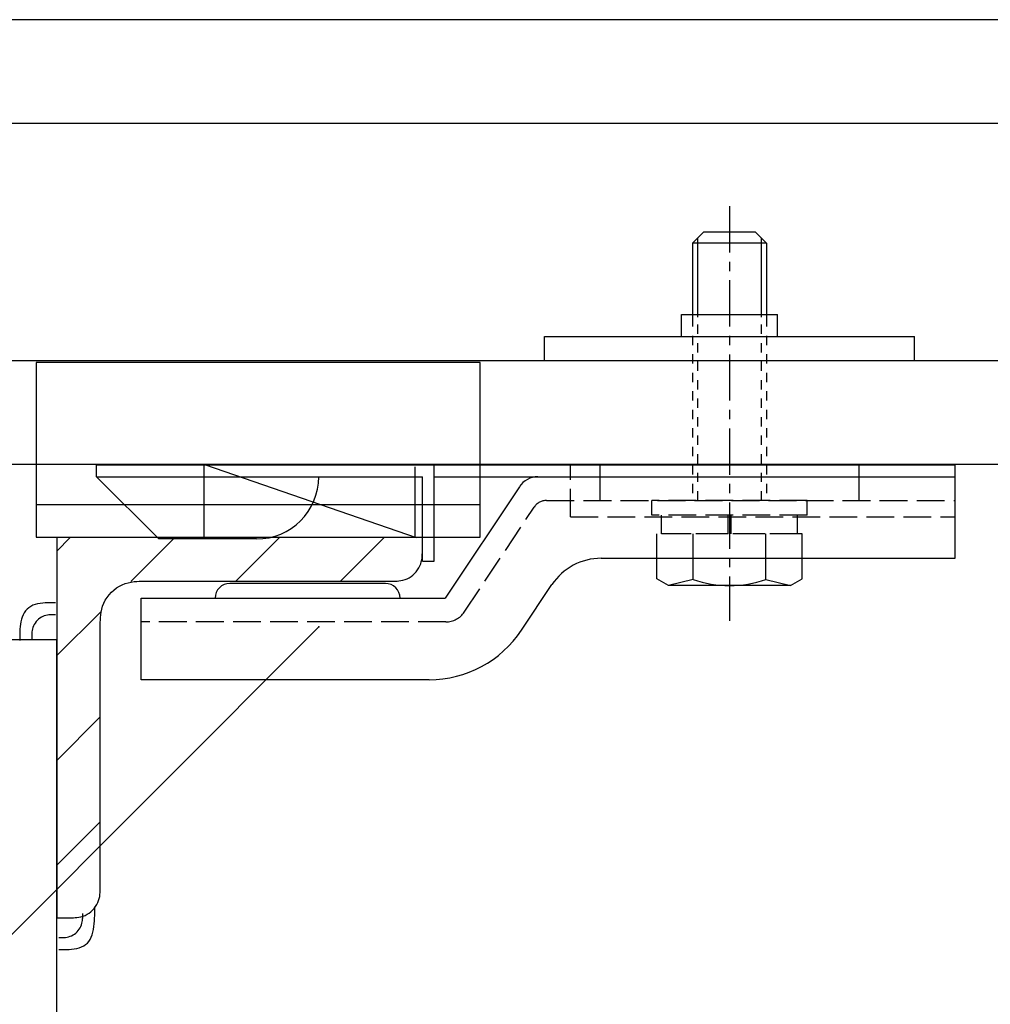
# Model space of a CAD drawing. Extents: x 541 to 2466, y 419 to 1719.
# Drawn here: x 1322 to 1454, y 1161 to 1294 of the extents above; entities that cross this region are included whole.
import ezdxf

# ---------------------------------------------------------------- set-up
doc = ezdxf.new("R2010")
doc.units = 0
doc.header["$MEASUREMENT"] = 0
for name, pattern in [('CENTER1', [10, 6.25, -1.25, 1.25, -1.25]), ('DASHED1', [2.5, 1.25, -1.25]), ('DASHED3', [5, 3.75, -1.25])]:
    doc.linetypes.add(name, pattern=pattern)
for name, color, linetype in [('_0-0_0', 7, 'CONTINUOUS'), ('_0-1__U_56F3', 7, 'CONTINUOUS'), ('_0-2__U_6587_U_5B57', 7, 'CONTINUOUS'), ('_0-5______1', 7, 'CONTINUOUS'), ('_0-9_', 7, 'CONTINUOUS')]:
    doc.layers.add(name, color=color, linetype=linetype)

msp = doc.modelspace()

# ---------------------------------------------------------------- linework, layer by layer
at = {"layer": '_0-0_0', "color": 18, "linetype": 'Continuous'}
for p, q in [((1289.7, 1279.91), (1680.14, 1279.91)), ((1289.68, 1247.91), (1680.16, 1247.91)), ((1289.67, 1233.91), (1539.72, 1233.91))]:
    msp.add_line(p, q, dxfattribs=at)
at = {"layer": '_0-1__U_56F3', "color": 7, "linetype": 'Continuous'}
for p, q in [((1336.64, 1293.9), (1320.83, 1293.9)), ((1357.66, 1293.9), (1336.64, 1293.9)), ((1384.27, 1293.9), (1357.66, 1293.9)), ((1415.36, 1293.9), (1384.27, 1293.9)), ((1449.43, 1293.9), (1415.36, 1293.9)), ((1484.99, 1293.9), (1449.43, 1293.9))]:
    msp.add_line(p, q, dxfattribs=at)
at = {"layer": '_0-2__U_6587_U_5B57', "color": 18, "linetype": 'CENTER1'}
msp.add_line((1418.33, 1268.72), (1418.33, 1212.73), dxfattribs=at)
at = {"layer": '_0-2__U_6587_U_5B57', "color": 18, "linetype": 'Continuous'}
for p, q in [((1414.83, 1265.22), (1413.33, 1263.72)), ((1414.03, 1253.73), (1414.03, 1264.42)), ((1421.83, 1265.22), (1414.83, 1265.22)), ((1421.83, 1265.22), (1423.33, 1263.72)), ((1422.63, 1253.73), (1422.63, 1264.42)), ((1423.33, 1263.72), (1413.33, 1263.72)), ((1413.33, 1263.72), (1413.33, 1253.73)), ((1423.33, 1263.72), (1423.33, 1253.73)), ((1411.83, 1254.11), (1424.83, 1254.11)), ((1411.83, 1251.11), (1411.83, 1254.11)), ((1424.83, 1251.11), (1424.83, 1254.11)), ((1393.33, 1251.11), (1443.33, 1251.11)), ((1393.33, 1247.91), (1393.33, 1251.11)), ((1443.33, 1247.91), (1443.33, 1251.11)), ((1393.33, 1247.91), (1443.33, 1247.91)), ((1332.83, 1233.79), (1448.83, 1233.79)), ((1332.83, 1232.19), (1332.83, 1233.79)), ((1378.43, 1220.79), (1378.43, 1233.79)), ((1448.83, 1226.79), (1448.83, 1233.79)), ((1332.83, 1232.19), (1341.23, 1223.79)), ((1332.83, 1232.19), (1376.83, 1232.19)), ((1376.83, 1220.79), (1376.83, 1232.19)), ((1378.43, 1232.19), (1396.83, 1232.19)), ((1392.43, 1232.19), (1448.83, 1232.19)), ((1448.83, 1221.19), (1448.83, 1232.19)), ((1389.94, 1230.85), (1379.89, 1215.79)), ((1354.43, 1223.79), (1341.23, 1223.79)), ((1376.83, 1220.79), (1378.43, 1220.79)), ((1401, 1221.19), (1448.83, 1221.19)), ((1408.52, 1218.39), (1408.52, 1221.19)), ((1413.42, 1218.32), (1413.42, 1221.19)), ((1423.24, 1218.32), (1423.24, 1221.19)), ((1428.14, 1218.39), (1428.14, 1221.19)), ((1371.83, 1217.79), (1350.83, 1217.79)), ((1410.08, 1217.49), (1408.51, 1218.39)), ((1413.42, 1218.32), (1410.08, 1217.49)), ((1423.24, 1218.32), (1426.58, 1217.49)), ((1426.58, 1217.49), (1428.14, 1218.39)), ((1390.23, 1211.47), (1394.34, 1217.63)), ((1426.58, 1217.49), (1410.08, 1217.49)), ((1338.83, 1204.79), (1338.83, 1215.79)), ((1338.83, 1215.79), (1379.89, 1215.79)), ((1377.75, 1204.79), (1338.83, 1204.79))]:
    msp.add_line(p, q, dxfattribs=at)
at = {"layer": '_0-2__U_6587_U_5B57', "color": 18, "linetype": 'DASHED1'}
for p, q in [((1413.33, 1253.73), (1413.33, 1228.99)), ((1414.03, 1228.99), (1414.03, 1253.73)), ((1422.63, 1228.99), (1422.63, 1253.73)), ((1423.33, 1253.73), (1423.33, 1228.99))]:
    msp.add_line(p, q, dxfattribs=at)
at = {"layer": '_0-2__U_6587_U_5B57', "color": 18, "linetype": 'DASHED3'}
for p, q in [((1396.83, 1226.79), (1396.83, 1233.79)), ((1400.83, 1232.19), (1400.83, 1233.79)), ((1435.83, 1232.19), (1435.83, 1233.79)), ((1396.83, 1232.19), (1400.83, 1232.19)), ((1400.83, 1232.19), (1448.83, 1232.19)), ((1400.83, 1228.99), (1400.83, 1232.19)), ((1435.83, 1228.99), (1435.83, 1232.19)), ((1393.61, 1228.99), (1448.83, 1228.99)), ((1407.83, 1226.99), (1407.83, 1228.99)), ((1428.83, 1228.99), (1407.83, 1228.99)), ((1428.83, 1226.99), (1428.83, 1228.99)), ((1382.5, 1213.93), (1391.95, 1228.1)), ((1396.83, 1226.79), (1448.83, 1226.79)), ((1428.83, 1226.99), (1407.83, 1226.99)), ((1409.13, 1224.49), (1409.13, 1226.99)), ((1418.13, 1224.49), (1418.13, 1226.99)), ((1418.53, 1224.49), (1418.53, 1226.99)), ((1427.53, 1224.49), (1427.53, 1226.99)), ((1428.14, 1224.49), (1408.52, 1224.49)), ((1408.52, 1221.19), (1408.52, 1224.49)), ((1427.53, 1224.49), (1409.13, 1224.49)), ((1413.42, 1221.19), (1413.42, 1224.49)), ((1423.24, 1221.19), (1423.24, 1224.49)), ((1428.14, 1221.19), (1428.14, 1224.49)), ((1380, 1212.59), (1338.83, 1212.59))]:
    msp.add_line(p, q, dxfattribs=at)
at = {"layer": '_0-2__U_6587_U_5B57', "color": 18, "linetype": 'Continuous'}
for centre, radius, start, end in [((1354.43, 1232.19), 8.4, 270, 0), ((1392.43, 1229.19), 3, 90, 146.3099), ((1401, 1213.19), 8, 90, 146.3099), ((1350.83, 1215.79), 2, 90, 180), ((1371.83, 1215.79), 2, 0, 90), ((1418.33, 1232.49), 15, 250.9029, 289.0965), ((1377.75, 1219.79), 15, 270, 326.3099)]:
    msp.add_arc(centre, radius, start, end, dxfattribs=at)
at = {"layer": '_0-2__U_6587_U_5B57', "color": 18, "linetype": 'DASHED3'}
for centre, radius, start, end in [((1393.61, 1226.99), 2, 90, 146.3099), ((1380, 1215.59), 3, 270, 326.3099)]:
    msp.add_arc(centre, radius, start, end, dxfattribs=at)
at = {"layer": '_0-5______1', "color": 7, "linetype": 'Continuous'}
for p, q in [((1384.63, 1247.61), (1324.64, 1247.61)), ((1324.64, 1247.61), (1324.64, 1224.04)), ((1384.63, 1224.04), (1384.63, 1247.61)), ((1347.31, 1233.81), (1347.31, 1223.99)), ((1347.52, 1233.81), (1376.01, 1223.99)), ((1375.83, 1233.54), (1375.83, 1224.01)), ((1376.21, 1228.41), (1324.79, 1228.41)), ((1384.63, 1228.41), (1375.83, 1228.41)), ((1324.64, 1224.04), (1384.63, 1224.04)), ((1327.44, 1223.99), (1327.43, 1223.99)), ((1327.43, 1223.99), (1327.43, 1223.97)), ((1327.43, 1222.15), (1329.26, 1223.99)), ((1327.43, 1223.97), (1327.43, 1223.85)), ((1327.43, 1223.85), (1327.43, 1223.54)), ((1327.43, 1223.54), (1327.43, 1222.92)), ((1327.55, 1223.99), (1327.44, 1223.99)), ((1327.85, 1223.99), (1327.55, 1223.99)), ((1328.44, 1223.99), (1327.85, 1223.99)), ((1329.41, 1223.99), (1328.44, 1223.99)), ((1330.86, 1223.99), (1329.41, 1223.99)), ((1332.88, 1223.99), (1330.86, 1223.99)), ((1335.56, 1223.99), (1332.88, 1223.99)), ((1338.96, 1223.99), (1335.56, 1223.99)), ((1337.45, 1218.03), (1343.41, 1223.99)), ((1342.94, 1223.99), (1338.96, 1223.99)), ((1347.29, 1223.99), (1342.94, 1223.99)), ((1351.84, 1223.99), (1347.29, 1223.99)), ((1351.65, 1218.09), (1357.55, 1223.99)), ((1356.38, 1223.99), (1351.84, 1223.99)), ((1360.74, 1223.99), (1356.38, 1223.99)), ((1364.71, 1223.99), (1360.74, 1223.99)), ((1368.12, 1223.99), (1364.71, 1223.99)), ((1365.79, 1218.09), (1371.69, 1223.99)), ((1370.8, 1223.99), (1368.12, 1223.99)), ((1372.82, 1223.99), (1370.8, 1223.99)), ((1374.27, 1223.99), (1372.82, 1223.99)), ((1375.24, 1223.99), (1374.27, 1223.99)), ((1375.82, 1223.99), (1375.24, 1223.99)), ((1376.13, 1223.99), (1375.82, 1223.99)), ((1376.24, 1223.99), (1376.13, 1223.99)), ((1376.25, 1223.99), (1376.24, 1223.99)), ((1376.26, 1223.99), (1376.25, 1223.99)), ((1376.27, 1223.99), (1376.26, 1223.99)), ((1376.28, 1223.99), (1376.27, 1223.99)), ((1376.29, 1223.99), (1376.28, 1223.99)), ((1376.32, 1223.99), (1376.29, 1223.99)), ((1376.35, 1223.99), (1376.32, 1223.99)), ((1376.39, 1223.99), (1376.35, 1223.99)), ((1376.44, 1223.99), (1376.39, 1223.99)), ((1376.49, 1223.99), (1376.44, 1223.99)), ((1376.54, 1223.99), (1376.49, 1223.99)), ((1376.59, 1223.99), (1376.54, 1223.99)), ((1376.65, 1223.99), (1376.59, 1223.99)), ((1376.69, 1223.99), (1376.65, 1223.99)), ((1376.73, 1223.99), (1376.69, 1223.99)), ((1376.76, 1223.99), (1376.73, 1223.99)), ((1376.79, 1223.99), (1376.76, 1223.99)), ((1376.8, 1223.99), (1376.79, 1223.99)), ((1376.82, 1223.99), (1376.8, 1223.99)), ((1376.83, 1223.99), (1376.82, 1223.99)), ((1376.82, 1223.99), (1376.82, 1223.99)), ((1376.83, 1223.98), (1376.83, 1223.99)), ((1376.83, 1223.96), (1376.83, 1223.98)), ((1376.83, 1223.98), (1376.83, 1223.98)), ((1376.83, 1223.93), (1376.83, 1223.96)), ((1376.83, 1223.88), (1376.83, 1223.93)), ((1376.83, 1223.82), (1376.83, 1223.88)), ((1376.83, 1223.74), (1376.83, 1223.82)), ((1376.83, 1223.64), (1376.83, 1223.74)), ((1376.83, 1223.52), (1376.83, 1223.64)), ((1376.83, 1223.39), (1376.83, 1223.52)), ((1376.83, 1223.25), (1376.83, 1223.39)), ((1376.83, 1223.11), (1376.83, 1223.25)), ((1376.83, 1222.98), (1376.83, 1223.11)), ((1327.43, 1222.92), (1327.43, 1221.9)), ((1327.43, 1221.9), (1327.43, 1220.38)), ((1376.82, 1221.73), (1376.83, 1221.94)), ((1376.83, 1222.86), (1376.83, 1222.98)), ((1376.83, 1222.76), (1376.83, 1222.86)), ((1376.83, 1222.68), (1376.83, 1222.76)), ((1376.83, 1222.61), (1376.83, 1222.68)), ((1376.83, 1222.55), (1376.83, 1222.61)), ((1376.83, 1222.49), (1376.83, 1222.55)), ((1376.83, 1222.43), (1376.83, 1222.49)), ((1376.83, 1222.35), (1376.83, 1222.43)), ((1376.83, 1222.24), (1376.83, 1222.35)), ((1376.83, 1222.11), (1376.83, 1222.24)), ((1376.83, 1221.94), (1376.83, 1222.11)), ((1376.5, 1220.15), (1376.61, 1220.43)), ((1376.61, 1220.43), (1376.69, 1220.71)), ((1376.69, 1220.71), (1376.75, 1220.99)), ((1376.75, 1220.99), (1376.79, 1221.25)), ((1376.79, 1221.25), (1376.81, 1221.5)), ((1376.81, 1221.5), (1376.82, 1221.73)), ((1327.43, 1220.38), (1327.43, 1218.26)), ((1375.55, 1218.92), (1375.78, 1219.13)), ((1375.78, 1219.13), (1376, 1219.37)), ((1376, 1219.37), (1376.19, 1219.62)), ((1376.19, 1219.62), (1376.36, 1219.88)), ((1376.36, 1219.88), (1376.5, 1220.15)), ((1327.43, 1218.26), (1327.43, 1215.43)), ((1336.29, 1217.62), (1336.69, 1217.77)), ((1336.69, 1217.77), (1337.1, 1217.89)), ((1337.1, 1217.89), (1337.5, 1217.98)), ((1337.5, 1217.98), (1337.88, 1218.03)), ((1337.88, 1218.03), (1338.25, 1218.07)), ((1338.25, 1218.07), (1338.58, 1218.08)), ((1338.58, 1218.08), (1338.87, 1218.09)), ((1338.87, 1218.09), (1339.12, 1218.09)), ((1339.12, 1218.09), (1339.32, 1218.09)), ((1339.32, 1218.09), (1339.54, 1218.09)), ((1339.54, 1218.09), (1339.85, 1218.09)), ((1339.85, 1218.09), (1340.31, 1218.09)), ((1340.31, 1218.09), (1341, 1218.09)), ((1341, 1218.09), (1341.99, 1218.09)), ((1341.99, 1218.09), (1343.35, 1218.09)), ((1343.35, 1218.09), (1345.15, 1218.09)), ((1345.15, 1218.09), (1347.43, 1218.09)), ((1347.43, 1218.09), (1350.09, 1218.09)), ((1350.09, 1218.09), (1353.01, 1218.09)), ((1353.01, 1218.09), (1356.05, 1218.09)), ((1356.05, 1218.09), (1359.1, 1218.09)), ((1359.1, 1218.09), (1362.02, 1218.09)), ((1362.02, 1218.09), (1364.68, 1218.09)), ((1364.68, 1218.09), (1366.95, 1218.09)), ((1366.95, 1218.09), (1368.75, 1218.09)), ((1368.75, 1218.09), (1370.11, 1218.09)), ((1370.11, 1218.09), (1371.1, 1218.09)), ((1371.1, 1218.09), (1371.77, 1218.09)), ((1371.77, 1218.09), (1372.22, 1218.09)), ((1372.22, 1218.09), (1372.49, 1218.09)), ((1372.49, 1218.09), (1372.67, 1218.09)), ((1372.67, 1218.09), (1372.81, 1218.09)), ((1372.81, 1218.09), (1372.98, 1218.09)), ((1372.98, 1218.09), (1373.18, 1218.1)), ((1373.18, 1218.1), (1373.41, 1218.11)), ((1373.41, 1218.11), (1373.66, 1218.13)), ((1373.66, 1218.13), (1373.93, 1218.17)), ((1373.93, 1218.17), (1374.21, 1218.23)), ((1374.21, 1218.23), (1374.49, 1218.31)), ((1374.49, 1218.31), (1374.77, 1218.42)), ((1374.77, 1218.42), (1375.04, 1218.56)), ((1375.04, 1218.56), (1375.3, 1218.73)), ((1375.3, 1218.73), (1375.55, 1218.92)), ((1334.51, 1216.26), (1334.82, 1216.59)), ((1334.82, 1216.59), (1335.16, 1216.9)), ((1335.16, 1216.9), (1335.52, 1217.18)), ((1335.52, 1217.18), (1335.9, 1217.42)), ((1335.9, 1217.42), (1336.29, 1217.62)), ((1325.21, 1215.1), (1324.86, 1215.04)), ((1325.55, 1215.14), (1325.21, 1215.1)), ((1325.89, 1215.17), (1325.55, 1215.14)), ((1326.2, 1215.18), (1325.89, 1215.17)), ((1326.48, 1215.18), (1326.2, 1215.18)), ((1326.72, 1215.18), (1326.48, 1215.18)), ((1327.29, 1215.18), (1326.72, 1215.18)), ((1327.43, 1215.43), (1327.43, 1211.85)), ((1333.64, 1214.72), (1333.8, 1215.12)), ((1333.8, 1215.12), (1334, 1215.52)), ((1334, 1215.52), (1334.24, 1215.9)), ((1334.24, 1215.9), (1334.51, 1216.26)), ((1323.05, 1213.82), (1322.9, 1213.55)), ((1323.23, 1214.08), (1323.05, 1213.82)), ((1323.43, 1214.31), (1323.23, 1214.08)), ((1323.66, 1214.51), (1323.43, 1214.31)), ((1323.92, 1214.69), (1323.66, 1214.51)), ((1324.21, 1214.84), (1323.92, 1214.69)), ((1324.52, 1214.95), (1324.21, 1214.84)), ((1324.86, 1215.04), (1324.52, 1214.95)), ((1327.42, 1208.01), (1333.38, 1213.97)), ((1333.38, 1213.53), (1333.44, 1213.92)), ((1333.44, 1213.92), (1333.52, 1214.32)), ((1333.52, 1214.32), (1333.64, 1214.72)), ((1322.59, 1212.62), (1322.53, 1212.29)), ((1322.67, 1212.94), (1322.59, 1212.62)), ((1322.77, 1213.25), (1322.67, 1212.94)), ((1322.9, 1213.55), (1322.77, 1213.25)), ((1324.52, 1212.44), (1324.4, 1212.25)), ((1324.66, 1212.63), (1324.52, 1212.44)), ((1324.81, 1212.8), (1324.66, 1212.63)), ((1324.98, 1212.96), (1324.81, 1212.8)), ((1325.17, 1213.1), (1324.98, 1212.96)), ((1325.36, 1213.22), (1325.17, 1213.1)), ((1325.56, 1213.32), (1325.36, 1213.22)), ((1325.76, 1213.4), (1325.56, 1213.32)), ((1325.97, 1213.46), (1325.76, 1213.4)), ((1326.17, 1213.5), (1325.97, 1213.46)), ((1326.37, 1213.53), (1326.17, 1213.5)), ((1326.55, 1213.55), (1326.37, 1213.53)), ((1326.72, 1213.56), (1326.55, 1213.55)), ((1326.87, 1213.56), (1326.72, 1213.56)), ((1326.99, 1213.56), (1326.87, 1213.56)), ((1327.29, 1213.56), (1326.99, 1213.56)), ((1333.32, 1212.54), (1333.33, 1212.83)), ((1333.32, 1212.29), (1333.32, 1212.54)), ((1333.33, 1212.83), (1333.34, 1213.17)), ((1333.34, 1213.17), (1333.38, 1213.53)), ((1322.44, 1211.33), (1322.43, 1211.05)), ((1322.46, 1211.63), (1322.44, 1211.33)), ((1322.49, 1211.96), (1322.46, 1211.63)), ((1322.53, 1212.29), (1322.49, 1211.96)), ((1324.08, 1211.24), (1324.07, 1211.06)), ((1324.11, 1211.44), (1324.08, 1211.24)), ((1324.16, 1211.64), (1324.11, 1211.44)), ((1324.22, 1211.85), (1324.16, 1211.64)), ((1324.29, 1212.05), (1324.22, 1211.85)), ((1324.4, 1212.25), (1324.29, 1212.05)), ((1327.43, 1211.85), (1327.43, 1207.67)), ((1333.32, 1211.7), (1333.32, 1212.29)), ((1333.32, 1211.69), (1333.32, 1211.7)), ((1333.32, 1211.61), (1333.32, 1211.69)), ((1333.32, 1211.4), (1333.32, 1211.61)), ((1333.32, 1210.98), (1333.32, 1211.4)), ((1227.43, 1210.2), (1327.42, 1210.2)), ((1322.43, 1211.05), (1322.43, 1210.8)), ((1322.43, 1210.8), (1322.43, 1210.08)), ((1324.06, 1210.89), (1324.05, 1210.74)), ((1324.05, 1210.74), (1324.05, 1210.31)), ((1324.07, 1211.06), (1324.06, 1210.89)), ((1327.42, 1210.2), (1327.42, 1030.2)), ((1333.32, 1210.29), (1333.32, 1210.98)), ((1333.32, 1209.27), (1333.32, 1210.29)), ((1333.32, 1207.83), (1333.32, 1209.27)), ((1327.43, 1207.67), (1327.43, 1203.09)), ((1333.32, 1205.93), (1333.32, 1207.83)), ((1333.32, 1203.52), (1333.32, 1205.93)), ((1333.32, 1200.7), (1333.32, 1203.52)), ((1327.43, 1203.09), (1327.43, 1198.31)), ((1333.32, 1197.61), (1333.32, 1200.7)), ((1327.43, 1193.87), (1333.32, 1199.76)), ((1327.43, 1198.31), (1327.43, 1193.53)), ((1333.32, 1194.38), (1333.32, 1197.61)), ((1333.32, 1191.16), (1333.32, 1194.38)), ((1327.43, 1193.53), (1327.43, 1188.95)), ((1333.32, 1188.07), (1333.32, 1191.16)), ((1327.43, 1188.95), (1327.43, 1184.77)), ((1333.32, 1185.25), (1333.32, 1188.07)), ((1327.43, 1179.73), (1333.32, 1185.62)), ((1327.43, 1184.77), (1327.43, 1181.2)), ((1333.32, 1182.83), (1333.32, 1185.25)), ((1333.32, 1180.93), (1333.32, 1182.83)), ((1327.43, 1181.2), (1327.43, 1178.37)), ((1333.32, 1179.49), (1333.32, 1180.93)), ((1333.32, 1178.45), (1333.32, 1179.49)), ((1327.43, 1178.37), (1327.43, 1176.25)), ((1333.32, 1177.73), (1333.32, 1178.45)), ((1333.32, 1177.26), (1333.32, 1177.73)), ((1333.32, 1176.98), (1333.32, 1177.26)), ((1333.32, 1176.8), (1333.32, 1176.98)), ((1333.32, 1176.65), (1333.32, 1176.8)), ((1333.32, 1176.48), (1333.32, 1176.65)), ((1327.43, 1176.25), (1327.43, 1174.73)), ((1333.1, 1174.97), (1333.18, 1175.25)), ((1333.18, 1175.25), (1333.24, 1175.53)), ((1333.24, 1175.53), (1333.28, 1175.8)), ((1333.28, 1175.8), (1333.3, 1176.05)), ((1333.3, 1176.05), (1333.31, 1176.28)), ((1333.31, 1176.28), (1333.32, 1176.48)), ((1327.43, 1174.73), (1327.43, 1173.71)), ((1332.28, 1173.68), (1332.49, 1173.91)), ((1332.49, 1173.91), (1332.69, 1174.16)), ((1332.57, 1173.24), (1332.57, 1174.11)), ((1332.69, 1174.16), (1332.85, 1174.42)), ((1332.85, 1174.42), (1332.99, 1174.69)), ((1332.99, 1174.69), (1333.1, 1174.97)), ((1327.43, 1173.71), (1327.43, 1173.09)), ((1327.43, 1173.09), (1327.43, 1172.77)), ((1327.43, 1172.77), (1327.43, 1172.66)), ((1327.43, 1172.66), (1327.43, 1172.64)), ((1327.43, 1172.64), (1327.43, 1172.64)), ((1327.43, 1172.64), (1327.44, 1172.64)), ((1327.44, 1172.64), (1327.46, 1172.64)), ((1327.46, 1172.64), (1327.49, 1172.64)), ((1327.49, 1172.64), (1327.53, 1172.64)), ((1327.53, 1172.64), (1327.59, 1172.64)), ((1327.59, 1172.64), (1327.67, 1172.64)), ((1327.67, 1172.64), (1327.77, 1172.64)), ((1327.77, 1172.64), (1327.89, 1172.64)), ((1327.89, 1172.64), (1328.02, 1172.64)), ((1328.02, 1172.64), (1328.16, 1172.64)), ((1328.16, 1172.64), (1328.3, 1172.64)), ((1328.3, 1172.64), (1328.43, 1172.64)), ((1328.43, 1172.64), (1328.55, 1172.64)), ((1328.55, 1172.64), (1328.65, 1172.64)), ((1328.65, 1172.64), (1328.73, 1172.64)), ((1328.73, 1172.64), (1328.8, 1172.64)), ((1328.8, 1172.64), (1328.86, 1172.64)), ((1328.86, 1172.64), (1328.92, 1172.64)), ((1328.92, 1172.64), (1328.98, 1172.64)), ((1328.98, 1172.64), (1329.07, 1172.64)), ((1329.07, 1172.64), (1329.17, 1172.64)), ((1329.17, 1172.64), (1329.3, 1172.64)), ((1329.3, 1172.64), (1329.48, 1172.64)), ((1329.48, 1172.64), (1329.68, 1172.64)), ((1329.68, 1172.64), (1329.91, 1172.66)), ((1329.91, 1172.66), (1330.16, 1172.68)), ((1330.16, 1172.68), (1330.43, 1172.72)), ((1330.43, 1172.72), (1330.71, 1172.78)), ((1330.71, 1172.78), (1330.99, 1172.86)), ((1330.93, 1172.48), (1330.94, 1172.65)), ((1330.94, 1172.65), (1330.95, 1172.8)), ((1330.95, 1172.8), (1330.95, 1173.22)), ((1330.99, 1172.86), (1331.27, 1172.97)), ((1331.27, 1172.97), (1331.54, 1173.11)), ((1331.54, 1173.11), (1331.8, 1173.27)), ((1331.8, 1173.27), (1332.05, 1173.46)), ((1332.05, 1173.46), (1332.28, 1173.68)), ((1332.54, 1172.22), (1332.56, 1172.59)), ((1332.56, 1172.59), (1332.57, 1172.93)), ((1332.57, 1172.93), (1332.57, 1173.24)), ((1330.48, 1171.09), (1330.6, 1171.28)), ((1330.6, 1171.28), (1330.71, 1171.48)), ((1330.71, 1171.48), (1330.79, 1171.69)), ((1330.79, 1171.69), (1330.84, 1171.9)), ((1330.84, 1171.9), (1330.89, 1172.1)), ((1330.89, 1172.1), (1330.92, 1172.29)), ((1330.92, 1172.29), (1330.93, 1172.48)), ((1332.41, 1171.06), (1332.47, 1171.45)), ((1332.47, 1171.45), (1332.51, 1171.84)), ((1332.51, 1171.84), (1332.54, 1172.22)), ((1327.71, 1169.97), (1328.01, 1169.97)), ((1328.01, 1169.97), (1328.13, 1169.98)), ((1328.13, 1169.98), (1328.28, 1169.98)), ((1328.28, 1169.98), (1328.45, 1169.99)), ((1328.45, 1169.99), (1328.63, 1170)), ((1328.63, 1170), (1328.83, 1170.03)), ((1328.83, 1170.03), (1329.03, 1170.08)), ((1329.03, 1170.08), (1329.24, 1170.14)), ((1329.24, 1170.14), (1329.44, 1170.22)), ((1329.44, 1170.22), (1329.64, 1170.32)), ((1329.64, 1170.32), (1329.83, 1170.44)), ((1329.83, 1170.44), (1330.02, 1170.58)), ((1330.02, 1170.58), (1330.19, 1170.74)), ((1330.19, 1170.74), (1330.34, 1170.91)), ((1330.34, 1170.91), (1330.48, 1171.09)), ((1331.95, 1169.73), (1332.1, 1170.02)), ((1332.1, 1170.02), (1332.23, 1170.34)), ((1332.23, 1170.34), (1332.33, 1170.69)), ((1332.33, 1170.69), (1332.41, 1171.06)), ((1330.14, 1168.5), (1330.48, 1168.58)), ((1330.48, 1168.58), (1330.79, 1168.7)), ((1330.79, 1168.7), (1331.08, 1168.84)), ((1331.08, 1168.84), (1331.34, 1169.02)), ((1331.34, 1169.02), (1331.57, 1169.23)), ((1331.57, 1169.23), (1331.78, 1169.46)), ((1331.78, 1169.46), (1331.95, 1169.73)), ((1327.71, 1168.35), (1328.28, 1168.35)), ((1328.28, 1168.35), (1328.52, 1168.35)), ((1328.52, 1168.35), (1328.8, 1168.36)), ((1328.8, 1168.36), (1329.11, 1168.37)), ((1329.11, 1168.37), (1329.45, 1168.4)), ((1329.45, 1168.4), (1329.79, 1168.44)), ((1329.79, 1168.44), (1330.14, 1168.5))]:
    msp.add_line(p, q, dxfattribs=at)
at = {"layer": '_0-9_', "color": 7, "linetype": 'Continuous'}
msp.add_line((1362.86, 1211.93), (1204.13, 1053.2), dxfattribs=at)
at = {"layer": '_0-9_', "color": 7}
msp.add_point((1362.86, 1211.93), dxfattribs=at)

doc.saveas('drawing.dxf')
